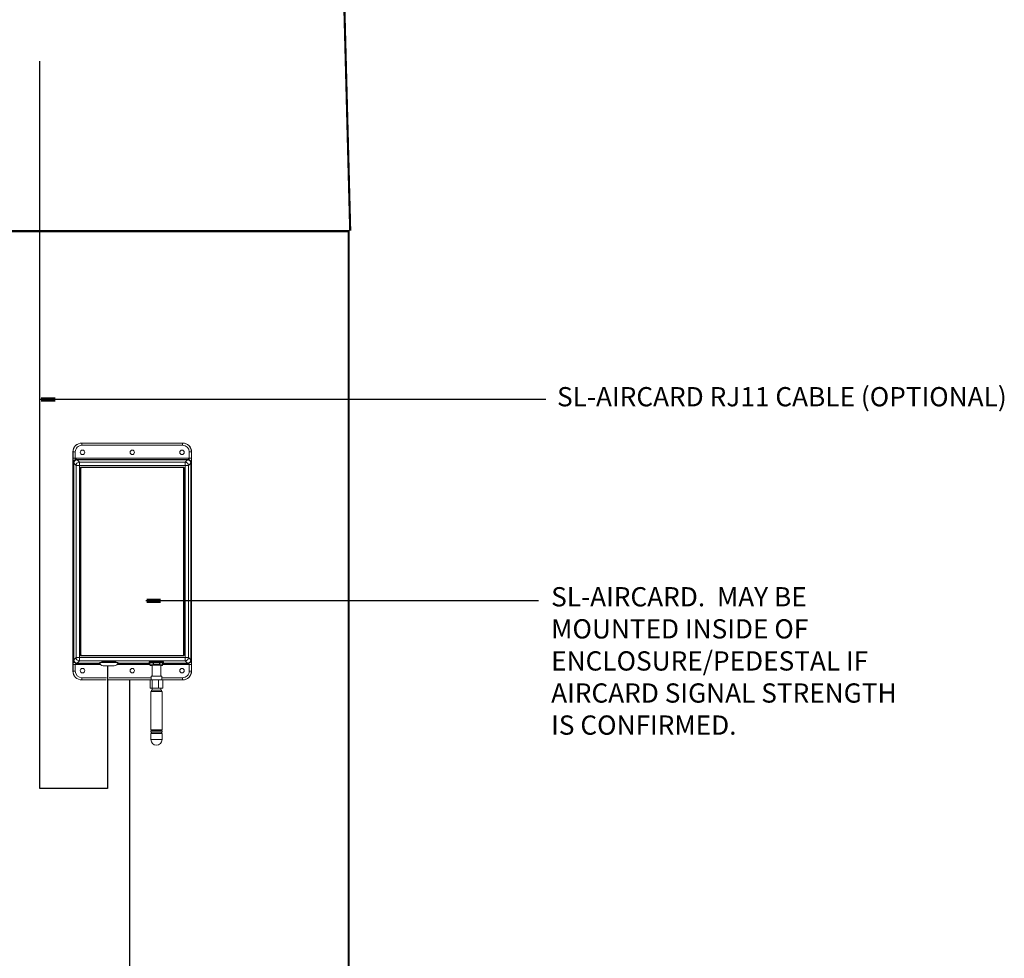
# Model space of a CAD drawing. Extents: x 0.4 to 18.7, y -1.7 to 25.
# Drawn here: x 5.7 to 10.3, y 7.1 to 11.5 of the extents above; entities that cross this region are included whole.
import ezdxf

# ---------------------------------------------------------------- set-up
doc = ezdxf.new("R2010")
doc.units = 0
doc.header["$MEASUREMENT"] = 0
for name, color, linetype in [('CONTROLLER', 7, 'CONTINUOUS'), ('IRR-DETAIL', 7, 'CONTINUOUS'), ('TEXT_LABEL', 5, 'CONTINUOUS')]:
    doc.layers.add(name, color=color, linetype=linetype)
doc.styles.get("Standard").update_dxf_attribs({"font": 'SIMPLEX'})

msp = doc.modelspace()

# ---------------------------------------------------------------- linework, layer by layer
at = {"layer": 'CONTROLLER', "const_width": 0.01}
msp.add_lwpolyline([(1.7343, 10.4686), (1.8309, 14.1491, -0.210607), (2.4258, 14.6721, -0.06703), (4.5487, 14.9517, -0.06541), (6.5635, 14.6746, -0.210607), (7.1584, 14.1516), (7.255, 10.4711)], format="xyb", dxfattribs=at)
msp.add_lwpolyline([(7.2478, 1.4698), (7.2478, 10.4686), (1.7343, 10.4686), (1.7343, 1.4698)], dxfattribs=at)
at = {"layer": 'IRR-DETAIL', "color": 7, "linetype": 'Continuous', "lineweight": 15}
for p, q in [((5.9995, 9.4777), (6, 9.4777)), ((6, 9.4777), (6.4703, 9.4777)), ((6, 9.4777), (6, 9.4673)), ((6.4703, 9.4673), (6, 9.4673)), ((6.4703, 9.4777), (6.4709, 9.4777)), ((6.4703, 9.4777), (6.4703, 9.4673)), ((5.9575, 9.4359), (5.9575, 8.4112)), ((5.9581, 9.4359), (5.9575, 9.4359)), ((5.9581, 9.4359), (5.9684, 9.4359)), ((5.9581, 9.4061), (5.9581, 9.4359)), ((5.9684, 9.4359), (5.9684, 9.4061)), ((5.9684, 9.4061), (6.5019, 9.4061)), ((6.4954, 9.4009), (5.975, 9.4009)), ((5.975, 9.4009), (5.9774, 9.3984)), ((6.4929, 9.3984), (5.9774, 9.3984)), ((5.9774, 9.3984), (5.9876, 9.3882)), ((6.4827, 9.3882), (6.4929, 9.3984)), ((6.4929, 9.3984), (6.4954, 9.4009)), ((6.5122, 9.4359), (6.5019, 9.4359)), ((6.5019, 9.4061), (6.5019, 9.4359)), ((6.5122, 9.4359), (6.5122, 9.4061)), ((6.5129, 9.4359), (6.5122, 9.4359)), ((6.5129, 8.4112), (6.5129, 9.4359)), ((5.9618, 9.3828), (5.9593, 9.3852)), ((5.9618, 9.3828), (5.9618, 8.4643)), ((5.972, 9.3726), (5.9618, 9.3828)), ((5.972, 8.4745), (5.972, 9.3726)), ((5.972, 9.3726), (5.9876, 9.3726)), ((5.9876, 9.3882), (6.4827, 9.3882)), ((5.9876, 9.3726), (5.9876, 9.3882)), ((5.9876, 9.3726), (5.9876, 8.4745)), ((6.4827, 9.3726), (5.9876, 9.3726)), ((5.9926, 9.3618), (5.9926, 8.4852)), ((5.9947, 9.3603), (5.9947, 8.4867)), ((6.4753, 9.3644), (5.9951, 9.3644)), ((6.4731, 9.3629), (5.9973, 9.3629)), ((6.4756, 8.4867), (6.4756, 9.3603)), ((6.4778, 8.4852), (6.4778, 9.3618)), ((6.4827, 9.3726), (6.4827, 9.3882)), ((6.4827, 8.4745), (6.4827, 9.3726)), ((6.4984, 9.3726), (6.4827, 9.3726)), ((6.5085, 9.3828), (6.4984, 9.3726)), ((6.4984, 9.3726), (6.4984, 8.4745)), ((6.511, 9.3852), (6.5085, 9.3828)), ((6.5085, 8.4643), (6.5085, 9.3828)), ((5.9951, 8.4827), (6.4753, 8.4827)), ((5.9973, 8.4842), (6.4731, 8.4842)), ((5.9581, 8.4112), (5.9581, 8.441)), ((5.9593, 8.4618), (5.9618, 8.4643)), ((5.9618, 8.4643), (5.972, 8.4745)), ((6.0874, 8.441), (5.9684, 8.441)), ((5.9684, 8.441), (5.9684, 8.4112)), ((5.972, 8.4745), (5.9876, 8.4745)), ((5.9774, 8.4487), (5.975, 8.4462)), ((5.975, 8.4462), (6.0842, 8.4462)), ((5.9876, 8.4588), (5.9774, 8.4487)), ((5.9774, 8.4487), (6.0836, 8.4487)), ((5.9876, 8.4745), (6.4827, 8.4745)), ((5.9876, 8.4588), (5.9876, 8.4745)), ((6.4827, 8.4588), (5.9876, 8.4588)), ((6.0833, 8.4528), (6.0833, 8.4516)), ((6.0833, 8.4516), (6.167, 8.4516)), ((6.1595, 8.4549), (6.0907, 8.4549)), ((6.1513, 8.4359), (6.099, 8.4359)), ((6.3179, 8.441), (6.1628, 8.441)), ((6.166, 8.4462), (6.3179, 8.4462)), ((6.1667, 8.4487), (6.3166, 8.4487)), ((6.167, 8.4516), (6.167, 8.4528)), ((6.314, 8.4528), (6.314, 8.4498)), ((6.333, 8.4495), (6.3179, 8.4474)), ((6.3179, 8.4474), (6.3179, 8.4397)), ((6.3179, 8.4397), (6.333, 8.4418)), ((6.3191, 8.4501), (6.3195, 8.4503)), ((6.322, 8.4501), (6.3191, 8.4501)), ((6.3195, 8.4503), (6.3234, 8.4503)), ((6.3348, 8.4519), (6.3203, 8.4498)), ((6.3203, 8.4372), (6.328, 8.436)), ((6.3351, 8.4392), (6.3208, 8.4372)), ((6.3208, 8.4372), (6.328, 8.436)), ((6.3248, 8.4513), (6.3264, 8.4515)), ((6.3289, 8.451), (6.3248, 8.4513)), ((6.3264, 8.4515), (6.3302, 8.4512)), ((6.328, 8.4377), (6.328, 8.3874)), ((6.333, 8.4418), (6.333, 8.4495)), ((6.3622, 8.4518), (6.3351, 8.4519)), ((6.3622, 8.4391), (6.3351, 8.4392)), ((6.3623, 8.4495), (6.3352, 8.4496)), ((6.3352, 8.4496), (6.3352, 8.4419)), ((6.3352, 8.4419), (6.3623, 8.4418)), ((6.3367, 8.4521), (6.3391, 8.4522)), ((6.3377, 8.4519), (6.3367, 8.4521)), ((6.3391, 8.4519), (6.3391, 8.4522)), ((6.3391, 8.4522), (6.3405, 8.4519)), ((6.3507, 8.4518), (6.3516, 8.4523)), ((6.3516, 8.4523), (6.3541, 8.4523)), ((6.3528, 8.4523), (6.3528, 8.4518)), ((6.3541, 8.4523), (6.3532, 8.4518)), ((6.3749, 8.437), (6.3622, 8.4391)), ((6.3623, 8.4418), (6.3623, 8.4495)), ((6.3753, 8.4497), (6.3626, 8.4518)), ((6.3636, 8.4516), (6.3655, 8.4518)), ((6.3771, 8.4473), (6.3644, 8.4494)), ((6.3644, 8.4494), (6.3644, 8.4417)), ((6.3644, 8.4417), (6.3771, 8.4396)), ((6.3674, 8.4517), (6.3649, 8.4514)), ((6.3655, 8.4518), (6.3674, 8.4517)), ((6.3692, 8.3874), (6.3692, 8.4371)), ((6.3692, 8.4362), (6.3752, 8.4371)), ((6.3692, 8.4362), (6.3749, 8.437)), ((6.3697, 8.4506), (6.3746, 8.4508)), ((6.3755, 8.4506), (6.3709, 8.4504)), ((6.3746, 8.4508), (6.3755, 8.4506)), ((6.3752, 8.4371), (6.3749, 8.437)), ((6.376, 8.4495), (6.3766, 8.4495)), ((6.3762, 8.4494), (6.3762, 8.4495)), ((6.3766, 8.4495), (6.3763, 8.4493)), ((6.3771, 8.4396), (6.3771, 8.4473)), ((6.3774, 8.4395), (6.3774, 8.4472)), ((6.3774, 8.4462), (6.4954, 8.4462)), ((6.5019, 8.441), (6.3774, 8.441)), ((6.3791, 8.4487), (6.4929, 8.4487)), ((6.3817, 8.4498), (6.3817, 8.4528)), ((6.4827, 8.4588), (6.4827, 8.4745)), ((6.4984, 8.4745), (6.4827, 8.4745)), ((6.4929, 8.4487), (6.4827, 8.4588)), ((6.4954, 8.4462), (6.4929, 8.4487)), ((6.4984, 8.4745), (6.5085, 8.4643)), ((6.5019, 8.4112), (6.5019, 8.441)), ((6.5085, 8.4643), (6.511, 8.4618)), ((6.5122, 8.441), (6.5122, 8.4112)), ((5.9575, 8.4112), (5.9581, 8.4112)), ((5.9581, 8.4112), (5.9684, 8.4112)), ((6.3229, 8.3874), (6.3229, 8.3699)), ((6.3229, 8.3874), (6.3743, 8.3874)), ((6.3743, 8.3699), (6.3743, 8.3874)), ((6.5122, 8.4112), (6.5019, 8.4112)), ((6.5122, 8.4112), (6.5129, 8.4112)), ((6, 8.3694), (5.9995, 8.3694)), ((6, 8.3797), (6.1141, 8.3797)), ((6, 8.3694), (6, 8.3797)), ((6.1129, 8.3694), (6, 8.3694)), ((6.3193, 8.3694), (6.1248, 8.3694)), ((6.1272, 8.3797), (6.3229, 8.3797)), ((6.3282, 8.3699), (6.3193, 8.3699)), ((6.3193, 8.3305), (6.3193, 8.3699)), ((6.3574, 8.3699), (6.3282, 8.3699)), ((6.3282, 8.3305), (6.3282, 8.3699)), ((6.3778, 8.3699), (6.3574, 8.3699)), ((6.3574, 8.3305), (6.3574, 8.3699)), ((6.3743, 8.3797), (6.4703, 8.3797)), ((6.3778, 8.3305), (6.3778, 8.3699)), ((6.4703, 8.3694), (6.3778, 8.3694)), ((6.4703, 8.3694), (6.4703, 8.3797)), ((6.4709, 8.3694), (6.4703, 8.3694)), ((6.3282, 8.3305), (6.3193, 8.3305)), ((6.3226, 8.3154), (6.3226, 8.1369)), ((6.3226, 8.3154), (6.3745, 8.3154)), ((6.3255, 8.3221), (6.3716, 8.3221)), ((6.3255, 8.3221), (6.3255, 8.3154)), ((6.3574, 8.3305), (6.3282, 8.3305)), ((6.3289, 8.3305), (6.3289, 8.3221)), ((6.3778, 8.3305), (6.3574, 8.3305)), ((6.3682, 8.3221), (6.3682, 8.3305)), ((6.3716, 8.3154), (6.3716, 8.3221)), ((6.3745, 8.1369), (6.3745, 8.3154)), ((6.3309, 8.1369), (6.3226, 8.1369)), ((6.3309, 8.131), (6.3226, 8.131)), ((6.3226, 8.131), (6.3226, 8.1254)), ((6.3309, 8.1254), (6.3226, 8.1254)), ((6.3226, 8.1196), (6.3226, 8.0903)), ((6.3309, 8.1196), (6.3226, 8.1196)), ((6.3247, 8.1369), (6.3247, 8.131)), ((6.3247, 8.1254), (6.3247, 8.1196)), ((6.3745, 8.1369), (6.3309, 8.1369)), ((6.3745, 8.131), (6.3309, 8.131)), ((6.3745, 8.1254), (6.3309, 8.1254)), ((6.3745, 8.1196), (6.3309, 8.1196)), ((6.3724, 8.131), (6.3724, 8.1369)), ((6.3724, 8.1196), (6.3724, 8.1254)), ((6.3745, 8.1254), (6.3745, 8.131)), ((6.3745, 8.0903), (6.3745, 8.1196)), ((6.3226, 8.0903), (6.3745, 8.0903))]:
    msp.add_line(p, q, dxfattribs=at)
at = {"layer": 'IRR-DETAIL'}
msp.add_line((6.1513, 8.4359), (6.1513, 8.4359), dxfattribs=at)
for points in [[(6.1188, 7.8619), (5.8031, 7.8619), (5.8031, 11.2633)], [(6.1188, 8.436), (6.1188, 7.8619)], [(6.2224, 8.3709), (6.222, 2.0749)]]:
    msp.add_lwpolyline(points, dxfattribs=at)
at = {"layer": 'IRR-DETAIL', "color": 7, "linetype": 'Continuous', "lineweight": 15, "flags": 128}
for points in [[(6.314, 8.4528), (6.3141, 8.453), (6.3152, 8.4536), (6.3173, 8.4541), (6.3203, 8.4545), (6.3243, 8.4549), (6.329, 8.4552), (6.3343, 8.4555), (6.3401, 8.4557), (6.3461, 8.4557), (6.3521, 8.4557), (6.3581, 8.4556), (6.3637, 8.4554), (6.3687, 8.4551), (6.3732, 8.4548), (6.3768, 8.4543), (6.3794, 8.4539), (6.3811, 8.4533), (6.3817, 8.4528), (6.3817, 8.4528)], [(6.3181, 8.4484), (6.3175, 8.4485), (6.3153, 8.449), (6.3142, 8.4495), (6.3141, 8.45), (6.3152, 8.4506), (6.3173, 8.4511), (6.3203, 8.4515), (6.3243, 8.4519), (6.329, 8.4522), (6.3343, 8.4525), (6.3401, 8.4527), (6.3461, 8.4527), (6.3521, 8.4527), (6.3581, 8.4526), (6.3637, 8.4524), (6.3687, 8.4521), (6.3732, 8.4518), (6.3768, 8.4513), (6.3794, 8.4509), (6.3811, 8.4503), (6.3817, 8.4498), (6.3812, 8.4493), (6.3812, 8.4493)], [(6.328, 8.4366), (6.3273, 8.4368), (6.3269, 8.4372), (6.3276, 8.4376), (6.3293, 8.438), (6.332, 8.4383), (6.3354, 8.4386), (6.3394, 8.4388), (6.3439, 8.4389), (6.3486, 8.4389), (6.3532, 8.4389), (6.3576, 8.4387), (6.3615, 8.4385), (6.3647, 8.4382), (6.367, 8.4379), (6.3672, 8.4378)], [(6.3812, 8.4493), (6.3796, 8.4488), (6.3772, 8.4483)]]:
    msp.add_lwpolyline(points, dxfattribs=at)
at = {"layer": 'IRR-DETAIL', "color": 7, "linetype": 'Continuous', "lineweight": 15}
for centre in [(6.0024, 9.4342), (6.2352, 9.4342), (6.4679, 9.4342), (6.0024, 8.4129), (6.2352, 8.4129), (6.4679, 8.4129)]:
    msp.add_circle(centre, 0.0103, dxfattribs=at)
for centre, radius, start, end in [((5.9878, 9.3724), 0.0158, 90.5082, 179.4919), ((5.9951, 9.3618), 0.00251, 90, 180), ((5.9973, 9.3603), 0.00251, 90, 180), ((6.4731, 9.3603), 0.00251, 0, 90), ((6.4753, 9.3618), 0.00251, 0, 90), ((6.4826, 9.3724), 0.0158, 0.5081, 89.4918), ((5.9951, 8.4852), 0.00251, 180, 270), ((5.9973, 8.4867), 0.00251, 180, 270), ((6.4731, 8.4867), 0.00251, 270, 0), ((6.4753, 8.4852), 0.00251, 270, 0), ((5.9878, 8.4746), 0.0158, 180.5081, 269.4918), ((6.099, 8.4516), 0.0157, 180, 270), ((6.1513, 8.4516), 0.0157, 270, 0), ((6.3352, 8.4497), 0.00224, 101.6811, 184.4406), ((6.335, 8.4316), 0.018, 89.1287, 96.18), ((6.335, 8.4239), 0.0181, 89.1305, 96.1783), ((6.3355, 8.4417), 0.00249, 176.529, 261.7401), ((6.3351, 8.4494), 0.00251, 89.8267, 97.944), ((6.3201, 8.4502), 0.0151, 357.6408, 6.3317), ((6.3109, 8.4413), 0.0243, 354.9612, 1.371), ((6.3471, 8.4501), 0.0151, 357.6408, 6.3317), ((6.3622, 8.4493), 0.00251, 80.6958, 89.8267), ((6.3379, 8.4413), 0.0243, 354.961, 1.3712), ((6.3619, 8.4416), 0.00251, 276.545, 2.644), ((6.3625, 8.4336), 0.0159, 83.0437, 90.7246), ((6.3625, 8.4259), 0.0159, 83.0437, 90.7246), ((6.3621, 8.4495), 0.00229, 356.5898, 78.0546), ((6.3746, 8.4395), 0.00251, 276.5427, 2.6452), ((6.3749, 8.4395), 0.00251, 277.944, 0), ((6.3748, 8.4475), 0.00229, 356.5873, 78.0572), ((6.3749, 8.4472), 0.00251, 0, 80.6958), ((6.3771, 8.4469), 0.000396, 47.5597, 93.9258), ((6.3771, 8.4393), 0.000396, 47.5597, 93.9258), ((6.4826, 8.4746), 0.0158, 270.5082, 359.4919), ((6.3486, 8.0903), 0.026, 180, 0)]:
    msp.add_arc(centre, radius, start, end, dxfattribs=at)
for centre, major_axis, ratio, start_param, end_param in [((5.9995, 9.4359), (0.042, 0), 0.996195, 1.570796, 3.141593), ((6, 9.4359), (0.0419, 0), 0.998075, 1.570796, 3.141593), ((6, 9.4359), (0.0316, 0), 0.996195, 1.570796, 3.141593), ((6.4703, 9.4359), (0.0419, 0), 0.998075, 0, 1.570796), ((6.4703, 9.4359), (-0.0316, 0), 0.996195, 3.141593, 4.712389), ((6.4709, 9.4359), (-0.042, 0), 0.996195, 3.141593, 4.712389), ((5.9776, 9.3826), (-0.0112, 0.0112), 0.992433, 5.501585, 7.064785), ((6.4928, 9.3826), (0.0112, 0.0112), 0.992433, 5.501585, 7.064785), ((5.9776, 8.4644), (-0.0112, -0.0112), 0.992433, 5.501585, 7.064785), ((6.1251, 8.4528), (0.0314, 0), 0.087489, 1.570796, 2.279256), ((6.1251, 8.4528), (0.0314, 0), 0.087489, 0.862337, 1.570796), ((6.3208, 8.4474), (0.0029, -0.00003), 0.863218, 1.581043, 3.151839), ((6.3208, 8.4397), (0.0029, -0.00003), 0.863218, 3.151839, 4.722635), ((6.4928, 8.4644), (0.0112, -0.0112), 0.992433, 5.501585, 7.064785), ((5.9995, 8.4112), (0.042, 0), 0.996195, 3.141593, 4.712389), ((6, 8.4112), (0.0419, 0), 0.998075, 3.141593, 4.712389), ((6, 8.4112), (0.0316, 0), 0.996195, 3.141593, 4.712389), ((6.4703, 8.4112), (0.0419, 0), 0.998075, 4.712389, 6.283185), ((6.4703, 8.4112), (-0.0316, 0), 0.996195, 1.570796, 3.141593), ((6.4709, 8.4112), (-0.042, 0), 0.996195, 1.570796, 3.141593)]:
    msp.add_ellipse(centre, major_axis=major_axis, ratio=ratio, start_param=start_param, end_param=end_param, dxfattribs=at)
for points, knots in [([(5.9581, 9.4061), (5.9581, 9.4008), (5.9582, 9.3966), (5.9585, 9.3911), (5.9586, 9.3894), (5.9589, 9.3867), (5.959, 9.3855), (5.9593, 9.3852)], [0, 0, 0, 0, 0.5, 0.5, 0.75, 0.75, 1, 1, 1, 1]), ([(5.9684, 9.4061), (5.9673, 9.4061), (5.966, 9.4061), (5.9636, 9.4061), (5.9624, 9.4061), (5.9604, 9.4061), (5.9596, 9.4061), (5.9585, 9.4061), (5.9582, 9.4061), (5.9581, 9.4061)], [0, 0, 0, 0, 0.25, 0.25, 0.5, 0.5, 0.75, 0.75, 1, 1, 1, 1]), ([(5.9593, 9.3852), (5.9593, 9.3871), (5.9597, 9.389), (5.9612, 9.3929), (5.9624, 9.3947), (5.9655, 9.3978), (5.9673, 9.399), (5.9712, 9.4005), (5.9731, 9.4008), (5.975, 9.4009)], [0, 0, 0, 0, 0.25, 0.25, 0.5, 0.5, 0.75, 0.75, 1, 1, 1, 1]), ([(5.9684, 9.4061), (5.9684, 9.4059), (5.9684, 9.4057), (5.9685, 9.4052), (5.9687, 9.4048), (5.9689, 9.4044), (5.9692, 9.404), (5.9695, 9.4037), (5.9699, 9.4033), (5.9703, 9.4029), (5.9708, 9.4026), (5.9716, 9.4022), (5.9724, 9.4018), (5.9731, 9.4015), (5.9736, 9.4014), (5.974, 9.4012), (5.9744, 9.401), (5.9748, 9.4009), (5.9749, 9.4009), (5.975, 9.4009)], [0, 0, 0, 0, 0.039294, 0.079597, 0.121636, 0.166054, 0.213394, 0.264109, 0.318566, 0.37706, 0.439833, 0.507077, 0.647326, 0.733119, 0.764423, 0.830154, 0.890665, 0.946893, 1, 1, 1, 1]), ([(6.4954, 9.4009), (6.4954, 9.4009), (6.4955, 9.4009), (6.4958, 9.401), (6.4961, 9.4011), (6.4964, 9.4012), (6.4968, 9.4014), (6.4972, 9.4015), (6.498, 9.4018), (6.4989, 9.4022), (6.4999, 9.4028), (6.5006, 9.4034), (6.5012, 9.404), (6.5016, 9.4047), (6.5019, 9.4054), (6.5019, 9.4058), (6.5019, 9.4061)], [0, 0, 0, 0, 0.042307, 0.086452, 0.133065, 0.182684, 0.235753, 0.267152, 0.352979, 0.493201, 0.602776, 0.70028, 0.78683, 0.864021, 0.934089, 1, 1, 1, 1]), ([(6.4954, 9.4009), (6.4972, 9.4008), (6.4992, 9.4005), (6.503, 9.399), (6.5049, 9.3978), (6.5079, 9.3947), (6.5091, 9.3929), (6.5106, 9.389), (6.511, 9.3871), (6.511, 9.3852)], [0, 0, 0, 0, 0.25, 0.25, 0.5, 0.5, 0.75, 0.75, 1, 1, 1, 1]), ([(6.5122, 9.4061), (6.5121, 9.4061), (6.5118, 9.4061), (6.5107, 9.4061), (6.5099, 9.4061), (6.5079, 9.4061), (6.5068, 9.4061), (6.5043, 9.4061), (6.5031, 9.4061), (6.5019, 9.4061)], [0, 0, 0, 0, 0.25, 0.25, 0.5, 0.5, 0.75, 0.75, 1, 1, 1, 1]), ([(6.511, 9.3852), (6.5113, 9.3855), (6.5115, 9.3867), (6.5118, 9.3894), (6.5119, 9.3911), (6.5121, 9.3966), (6.5122, 9.4008), (6.5122, 9.4061)], [0, 0, 0, 0, 0.25, 0.25, 0.5, 0.5, 1, 1, 1, 1]), ([(5.9593, 8.4618), (5.959, 8.4615), (5.9589, 8.4604), (5.9586, 8.4576), (5.9585, 8.456), (5.9582, 8.4505), (5.9581, 8.4463), (5.9581, 8.441)], [0, 0, 0, 0, 0.25, 0.25, 0.5, 0.5, 1, 1, 1, 1]), ([(5.9581, 8.441), (5.9582, 8.441), (5.9585, 8.441), (5.9596, 8.441), (5.9604, 8.441), (5.9624, 8.441), (5.9636, 8.441), (5.966, 8.441), (5.9673, 8.441), (5.9684, 8.441)], [0, 0, 0, 0, 0.25, 0.25, 0.5, 0.5, 0.75, 0.75, 1, 1, 1, 1]), ([(5.975, 8.4462), (5.9731, 8.4462), (5.9712, 8.4466), (5.9673, 8.4481), (5.9655, 8.4493), (5.9624, 8.4523), (5.9612, 8.4542), (5.9597, 8.458), (5.9593, 8.46), (5.9593, 8.4618)], [0, 0, 0, 0, 0.25, 0.25, 0.5, 0.5, 0.75, 0.75, 1, 1, 1, 1]), ([(5.975, 8.4462), (5.9749, 8.4462), (5.9748, 8.4462), (5.9746, 8.4461), (5.9743, 8.446), (5.9739, 8.4458), (5.9736, 8.4457), (5.9731, 8.4455), (5.9724, 8.4453), (5.9714, 8.4448), (5.9705, 8.4443), (5.9697, 8.4437), (5.9692, 8.4431), (5.9687, 8.4424), (5.9685, 8.4417), (5.9684, 8.4412), (5.9684, 8.441)], [0, 0, 0, 0, 0.042307, 0.086452, 0.133065, 0.182684, 0.235753, 0.267152, 0.352979, 0.493201, 0.602776, 0.70028, 0.78683, 0.864021, 0.934089, 1, 1, 1, 1]), ([(6.511, 8.4618), (6.511, 8.46), (6.5106, 8.458), (6.5091, 8.4542), (6.5079, 8.4523), (6.5049, 8.4493), (6.503, 8.4481), (6.4992, 8.4466), (6.4972, 8.4462), (6.4954, 8.4462)], [0, 0, 0, 0, 0.25, 0.25, 0.5, 0.5, 0.75, 0.75, 1, 1, 1, 1]), ([(6.5019, 8.441), (6.5019, 8.4411), (6.5019, 8.4414), (6.5018, 8.4418), (6.5016, 8.4422), (6.5014, 8.4426), (6.5012, 8.443), (6.5008, 8.4434), (6.5005, 8.4438), (6.5, 8.4441), (6.4995, 8.4445), (6.4988, 8.4449), (6.498, 8.4453), (6.4972, 8.4455), (6.4967, 8.4457), (6.4963, 8.4459), (6.4959, 8.446), (6.4956, 8.4461), (6.4954, 8.4462), (6.4954, 8.4462)], [0, 0, 0, 0, 0.039294, 0.079597, 0.121636, 0.166054, 0.213394, 0.264109, 0.318566, 0.37706, 0.439833, 0.507077, 0.647326, 0.733119, 0.764423, 0.830154, 0.890665, 0.946893, 1, 1, 1, 1]), ([(6.5019, 8.441), (6.5031, 8.441), (6.5043, 8.441), (6.5068, 8.441), (6.5079, 8.441), (6.5099, 8.441), (6.5107, 8.441), (6.5118, 8.441), (6.5121, 8.441), (6.5122, 8.441)], [0, 0, 0, 0, 0.25, 0.25, 0.5, 0.5, 0.75, 0.75, 1, 1, 1, 1]), ([(6.5122, 8.441), (6.5122, 8.4463), (6.5121, 8.4505), (6.5119, 8.456), (6.5118, 8.4576), (6.5115, 8.4604), (6.5113, 8.4615), (6.511, 8.4618)], [0, 0, 0, 0, 0.5, 0.5, 0.75, 0.75, 1, 1, 1, 1])]:
    msp.add_open_spline(points, degree=3, knots=knots, dxfattribs=at)
at = {"layer": 'TEXT_LABEL'}
for p, q in [((5.805, 9.6835), (8.1698, 9.6835)), ((6.2989, 8.7417), (8.1354, 8.7417))]:
    msp.add_line(p, q, dxfattribs=at)
at = {"layer": 'TEXT_LABEL', "const_width": 0.02}
for points in [[(5.808, 9.6818), (5.875, 9.6818)], [(6.3019, 8.74), (6.3689, 8.74)]]:
    msp.add_lwpolyline(points, dxfattribs=at)

# ---------------------------------------------------------------- texts
at = {"layer": 'TEXT_LABEL'}
msp.add_text('SL-AIRCARD RJ11 CABLE (OPTIONAL)', height=0.09, dxfattribs=at).set_placement((8.2227, 9.6493))
at = {"layer": 'TEXT_LABEL', "insert": (8.1952, 8.8035), "char_height": 0.09, "width": 1.689897, "attachment_point": 1}
msp.add_mtext('SL-AIRCARD.  {\\Fromans|c0;MAY BE MOUNTED INSIDE OF ENCLOSURE/PEDESTAL IF AIRCARD SIGNAL STRENGTH IS CONFIRMED.} ', dxfattribs=at)

doc.saveas('drawing.dxf')
